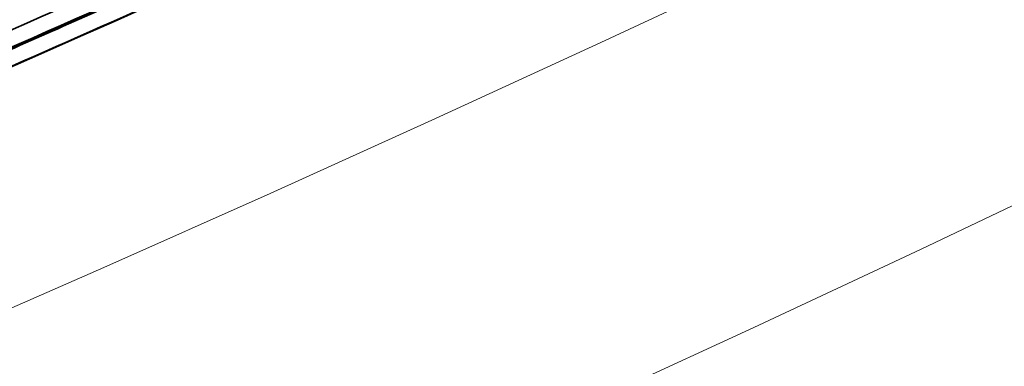
# Model space of a CAD drawing. Units: millimetres. Extents: x 942 to 1742, y -573 to 2547.
# Drawn here: x 1496 to 1509, y -503 to -499 of the extents above; entities that cross this region are included whole.
import ezdxf

# ---------------------------------------------------------------- set-up
doc = ezdxf.new("R2010")
doc.units = ezdxf.units.MM
doc.layers.add('Widoczne (ISO)', color=1, linetype='Continuous', lineweight=35)
doc.layers.add('Widoczne wąskie (ISO)', color=3, linetype='Continuous', lineweight=9)

msp = doc.modelspace()

# ---------------------------------------------------------------- linework, layer by layer
at = {"layer": 'Widoczne (ISO)'}
for radius, start, end in [(400, 263.8159, 263.21097), (392.399, 297.65212, 262.47552)]:
    msp.add_arc((1342.455, -150.214), radius, start, end, dxfattribs=at)
for centre, major_axis, ratio, start_param, end_param in [((1342.065, -149.273), (-351.998, -145.802), 0.99907, 1.478933, 1.66266), ((1342.065, -149.273), (-352.09, -145.841), 0.99907, 1.478933, 1.66266), ((1342.104, -149.366), (352.09, 145.841), 0.99907, 4.626693, 4.798085), ((1342.104, -149.366), (-352.275, -145.917), 0.99907, 1.485101, 1.656492), ((1342.107, -149.372), (352.275, 145.917), 0.99907, 4.627087, 4.797691), ((1342.352, -149.964), (-352.275, -145.917), 0.99907, 1.485494, 1.656098), ((1342.604, -150.573), (352.275, 145.917), 0.99907, 4.626693, 4.798085), ((1342.354, -149.97), (352.275, 145.917), 0.99907, 4.732074, 4.764489), ((1342.517, -150.362), (352.09, 145.841), 0.99907, 4.732084, 4.764489), ((1342.517, -150.362), (-352.275, -145.917), 0.99907, 1.590481, 1.622896), ((1342.519, -150.368), (352.275, 145.917), 0.99907, 4.732074, 4.757927), ((1342.602, -150.567), (-352.275, -145.917), 0.99907, 1.590481, 1.616334), ((1388.35, -261.013), (-251.295, -104.09), 0.999602, 1.450872, 1.690721), ((1388.35, -261.013), (251.988, 104.377), 0.999602, 4.591065, 4.833713), ((1342.602, -150.567), (352.09, 145.841), 0.99907, 4.732084, 4.738344), ((1388.652, -261.743), (-251.988, -104.377), 0.999602, 1.464659, 1.676855)]:
    msp.add_ellipse(centre, major_axis=major_axis, ratio=ratio, start_param=start_param, end_param=end_param, dxfattribs=at)
at = {"layer": 'Widoczne wąskie (ISO)'}
for radius, start, end in [(398, 263.72163, 263.11807), (391.088, 263.4369, 262.41225), (388.165, 263.32704, 262.40574), (384.072, 263.70533, 261.98264), (381.144, 297.76278, 261.95367)]:
    msp.add_arc((1342.455, -150.214), radius, start, end, dxfattribs=at)

doc.saveas('drawing.dxf')
